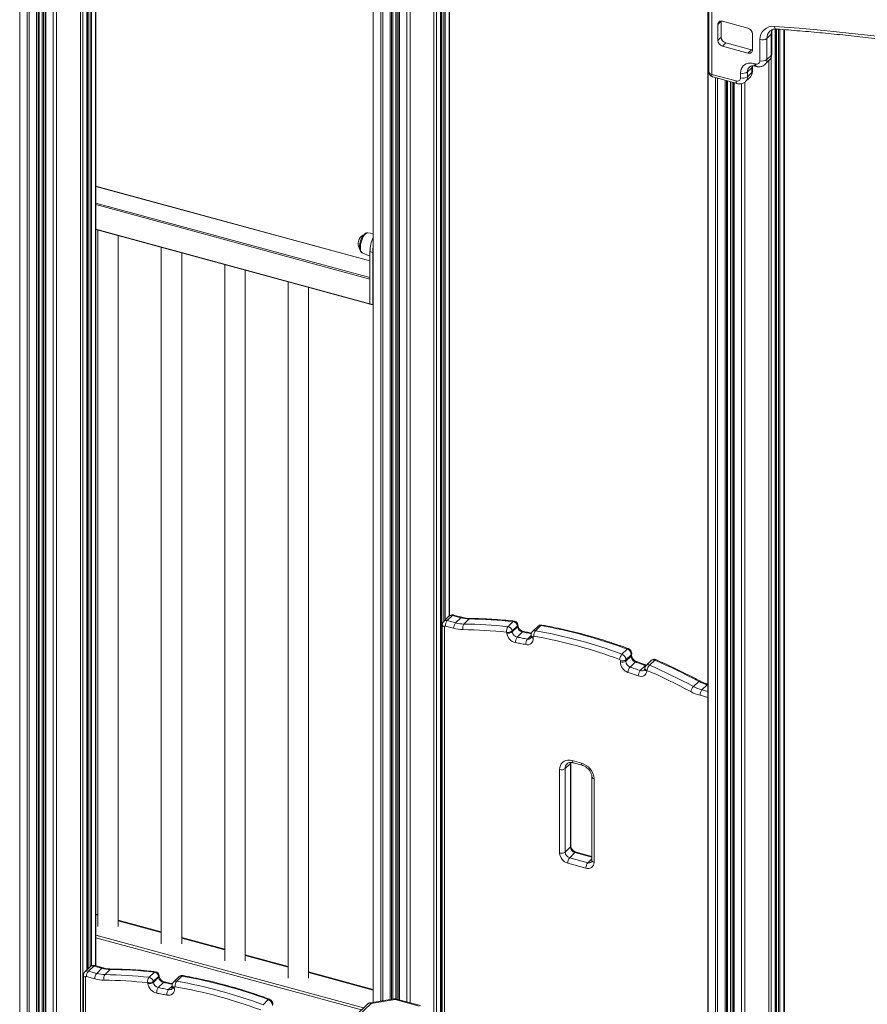
# Model space of a CAD drawing. Units: millimetres. Extents: x -9613 to 22639, y -7020 to 2916.
# Drawn here: x 9828 to 10655, y -4612 to -3652 of the extents above; entities that cross this region are included whole.
import ezdxf

# ---------------------------------------------------------------- set-up
doc = ezdxf.new("R2010")
doc.units = ezdxf.units.MM

msp = doc.modelspace()

# ---------------------------------------------------------------- linework, layer by layer
at = {"color": 8, "linetype": 'Continuous', "lineweight": 15}
for p, q in [((10205.33, -3144.36), (10205.33, -4609.61)), ((10208.37, -3142.16), (10208.37, -4610.44)), ((10189.1, -3156.36), (10189.1, -4607.33)), ((10190.45, -3155.34), (10190.45, -4607.11)), ((10191.45, -3154.6), (10191.45, -4606.95)), ((10194.42, -3152.39), (10194.42, -4606.69)), ((10195.94, -3151.26), (10195.94, -4607.06)), ((10197.95, -3149.76), (10197.95, -4607.61)), ((10179.77, -3163.54), (10179.77, -4608.81)), ((10181.72, -3162.04), (10181.72, -4608.5)), ((10172.55, -3169.23), (10172.55, -4609.96)), ((10246.54, -3203.18), (10246.54, -4233.43)), ((10231.73, -3207.03), (10231.73, -4848.74)), ((10234.09, -3207.67), (10234.09, -4847.73)), ((10237.98, -3208.47), (10237.98, -4843.93)), ((10239.41, -3208.33), (10239.41, -4842.53)), ((10241.3, -3207.69), (10241.3, -4238.53)), ((10242.65, -3206.85), (10242.65, -4237.21)), ((9827.54, -3537.88), (9827.54, -5383.68)), ((9834.76, -3539.84), (9834.76, -5395.71)), ((9836.72, -3540.37), (9836.72, -5396.93)), ((9901.53, -3539.92), (9901.53, -4574.39)), ((9844.09, -3542.38), (9844.09, -5398.93)), ((9845.45, -3542.74), (9845.45, -5398.72)), ((9846.44, -3543.01), (9846.44, -5397.75)), ((9849.41, -3543.82), (9849.41, -5393.65)), ((9850.93, -3544.23), (9850.93, -5393.73)), ((9852.94, -3544.78), (9852.94, -5401.34)), ((9860.32, -3546.66), (9860.32, -5403.34)), ((9863.37, -3546.76), (9863.37, -5403.49)), ((9886.72, -3544.33), (9886.72, -5399.77)), ((9889.08, -3544.97), (9889.08, -5186.06)), ((9892.97, -3545.63), (9892.97, -4578.51)), ((9894.4, -3545.4), (9894.4, -4577.11)), ((9896.29, -3544.63), (9896.29, -4575.31)), ((9897.64, -3543.67), (9897.64, -4574.41)), ((10499.13, -3543.11), (10499.13, -4921.41)), ((10564.56, -3661.14), (10564.56, -5146.98)), ((10565.99, -3661.16), (10565.99, -5142.13)), ((10567.88, -3661.3), (10567.88, -5142.64)), ((10569.23, -3661.4), (10569.23, -5142.42)), ((10573.12, -3661.68), (10573.12, -5138.62)), ((10558.31, -3692.04), (10558.31, -5151.79)), ((10560.67, -3688.77), (10560.67, -5150.78)), ((10506.35, -3708.53), (10506.35, -4933.44)), ((10508.31, -3709.06), (10508.31, -4934.65)), ((10515.68, -3711.06), (10515.68, -4936.66)), ((10517.04, -3711.43), (10517.04, -4937.03)), ((10518.03, -3711.7), (10518.03, -4937.3)), ((10521, -3712.51), (10521, -4938.1)), ((10522.52, -3712.92), (10522.52, -4938.52)), ((10524.53, -3713.47), (10524.53, -4939.06)), ((10531.91, -3714.4), (10531.91, -4942.66)), ((10534.96, -3713.01), (10534.96, -5155.51)), ((10169.29, -3887.1), (9902, -3814.46)), ((9902, -3830.76), (10169.29, -3903.41)), ((10169.29, -3904.85), (9902, -3832.2)), ((9902, -3856.2), (10169.29, -3928.85)), ((10326.45, -4252.41), (10322.89, -4255.88)), ((10438.63, -4281.71), (10438.19, -4281.58)), ((10498.95, -4300.56), (10498.29, -4300.38)), ((10493.16, -4305.39), (10498.95, -4306.97)), ((10498.95, -4312.72), (10491.29, -4310.64)), ((10364.85, -4377.11), (10364.92, -4376.03)), ((10385.78, -4468.52), (10369.27, -4464.03)), ((10385.78, -4469.98), (10381.82, -4473.85)), ((9903.73, -4525.16), (9902, -4524.69)), ((9965.64, -4541.99), (9923.73, -4530.6)), ((10027.55, -4558.81), (9985.64, -4547.42)), ((10089.46, -4575.64), (10047.55, -4564.25)), ((10172.37, -4598.17), (10109.46, -4581.07)), ((9972.75, -4597.63), (9976.31, -4594.16))]:
    msp.add_line(p, q, dxfattribs=at)
at = {"color": 7, "linetype": 'Continuous', "lineweight": 15}
for p, q in [((10191.56, -4606.93), (10191.56, -3154.52)), ((10197.41, -3150.16), (10197.41, -4607.46)), ((10172.37, -3169.37), (10172.37, -4609.99)), ((10247, -4233.1), (10247, -3202.73)), ((10238.1, -4843.82), (10238.1, -3208.46)), ((10238.88, -3208.44), (10238.88, -4843.05)), ((9902, -4574.52), (9902, -3539.47)), ((9846.55, -5397.51), (9846.55, -3543.04)), ((9852.4, -3544.63), (9852.4, -5400.88)), ((9893.09, -4578.4), (9893.09, -3545.62)), ((9893.87, -3545.55), (9893.87, -4577.63)), ((10498.95, -3542.82), (10498.95, -4921.1)), ((10500.06, -3587.61), (10500.06, -3702.99)), ((10502.72, -3589.89), (10502.72, -3705.27)), ((10511.95, -3653.43), (10508.68, -3656.62)), ((10508.68, -3656.62), (10508.68, -3672.16)), ((10511.95, -3653.43), (10511.95, -3668.97)), ((10538.1, -3660.33), (10513.1, -3653.54)), ((10542.52, -3681.36), (10542.52, -3665.82)), ((10560.72, -3666.22), (10556.52, -3670.32)), ((10560.72, -3686.76), (10560.72, -3666.22)), ((10561.3, -3685.55), (10561.3, -3665.02)), ((10564.68, -5146.74), (10564.68, -3661.14)), ((10565.46, -3661.15), (10565.46, -5141.67)), ((10573.59, -5137.66), (10573.59, -3661.72)), ((10511.95, -3668.97), (10508.68, -3672.16)), ((10516.37, -3674.46), (10513.1, -3677.65)), ((10516.37, -3674.46), (10541.37, -3681.25)), ((10549.76, -3691.93), (10549.76, -3671.4)), ((10556.52, -3670.32), (10556.52, -3690.86)), ((10513.1, -3677.65), (10538.1, -3684.44)), ((10541.37, -3681.25), (10538.1, -3684.44)), ((10544.16, -3694.69), (10545.34, -3695.01)), ((10554.66, -3695.61), (10558.86, -3691.51)), ((10560.72, -3686.76), (10556.52, -3690.86)), ((10502.72, -3705.27), (10526.47, -3711.73)), ((10530.89, -3708.64), (10530.89, -3703.94)), ((10541.85, -3698.77), (10537.65, -3702.87)), ((10537.65, -3702.87), (10537.65, -3707.57)), ((10541.85, -3703.47), (10537.65, -3707.57)), ((10541.85, -3703.47), (10541.85, -3698.77)), ((10542.42, -3702.26), (10542.42, -3697.57)), ((10545.18, -3697.24), (10546.36, -3697.56)), ((10503.74, -3707.82), (10527.49, -3714.27)), ((10518.15, -4937.33), (10518.15, -3711.73)), ((10524, -3713.32), (10524, -4938.92)), ((10535.79, -3712.32), (10539.99, -3708.22)), ((10169.29, -3886.92), (9902, -3814.28)), ((9902, -3856.66), (10169.49, -3929.36)), ((9903.73, -3857.13), (9903.73, -4536.03)), ((9923.73, -4536.03), (9923.73, -3862.56)), ((10172.37, -3860.41), (10167.08, -3859.81)), ((9965.64, -3873.95), (9965.64, -4552.86)), ((10171.94, -3878.78), (10169.29, -3878.06)), ((10169.29, -3878.06), (10169.29, -3928.85)), ((9985.64, -4552.86), (9985.64, -3879.39)), ((10161.77, -3879.33), (10169.29, -3882.67)), ((10171.94, -3878.78), (10171.94, -3929.57)), ((10027.55, -3890.78), (10027.55, -4569.68)), ((10047.55, -4569.68), (10047.55, -3896.22)), ((10169.29, -3928.85), (10169.29, -3904.85)), ((10089.46, -3907.61), (10089.46, -4586.51)), ((10109.46, -4586.51), (10109.46, -3913.04)), ((10171.94, -3929.57), (10169.29, -3928.85)), ((10169.49, -3929.36), (10172.15, -3930.08)), ((10249.87, -4232.86), (10244.74, -4237.88)), ((10257.93, -4235.06), (10249.87, -4232.86)), ((10258.98, -4234.62), (10250.92, -4232.43)), ((10239.85, -4241.92), (10239.85, -4838.33)), ((10246.38, -4233.57), (10241.24, -4238.58)), ((10244.74, -4237.88), (10252.8, -4240.07)), ((10257.93, -4235.06), (10252.8, -4240.07)), ((10266.1, -4236.21), (10260.97, -4241.22)), ((10309.07, -4238.79), (10303.94, -4243.8)), ((10313.17, -4242.94), (10308.03, -4247.95)), ((10313.26, -4243.79), (10313.17, -4242.94)), ((10313.72, -4242.77), (10313.63, -4241.92)), ((10336, -4242.66), (10330.86, -4247.67)), ((10241.99, -4243.74), (10241.99, -4840.15)), ((10250.93, -4245.32), (10242.87, -4243.13)), ((10302.74, -4250.02), (10302.65, -4249.16)), ((10308.03, -4247.95), (10308.12, -4248.8)), ((10313.26, -4243.79), (10308.12, -4248.8)), ((10318.03, -4248.92), (10312.9, -4253.93)), ((10326.43, -4252.17), (10326.52, -4253.41)), ((10332.94, -4243.47), (10327.81, -4248.48)), ((10328.55, -4253.7), (10328.65, -4254.94)), ((10420.23, -4265.55), (10415.09, -4270.56)), ((10424.2, -4271.21), (10419.06, -4276.22)), ((10424.11, -4272.4), (10424.2, -4271.21)), ((10424.57, -4271.49), (10424.66, -4270.31)), ((10413.58, -4278.02), (10413.67, -4276.83)), ((10424.11, -4272.4), (10418.97, -4277.41)), ((10419.06, -4276.22), (10418.97, -4277.41)), ((10428.2, -4278.1), (10423.07, -4283.11)), ((10443.78, -4276.68), (10438.65, -4281.69)), ((10447.15, -4276.32), (10442.02, -4281.33)), ((10438.19, -4281.58), (10433.05, -4286.59)), ((10437.46, -4284.12), (10437.38, -4284.93)), ((10439.57, -4286.38), (10439.49, -4287.18)), ((10490.12, -4297.1), (10484.99, -4302.11)), ((10498.29, -4300.38), (10493.16, -4305.39)), ((10364.85, -4377.11), (10359.71, -4382.12)), ((10364.85, -4458.54), (10364.85, -4377.11)), ((10365.31, -4457.58), (10365.31, -4376.15)), ((10366.69, -4374.34), (10375.53, -4376.75)), ((10367.51, -4376.38), (10376.35, -4378.79)), ((10354.31, -4464.41), (10354.31, -4382.98)), ((10359.71, -4382.12), (10359.71, -4463.55)), ((10385.78, -4390.29), (10385.78, -4471.72)), ((10387.92, -4392.11), (10387.92, -4473.54)), ((10364.85, -4458.54), (10359.71, -4463.55)), ((10385.78, -4467.8), (10370.32, -4463.6)), ((10369.27, -4464.03), (10364.13, -4469.04)), ((10364.13, -4469.04), (10381.82, -4473.85)), ((10379.96, -4479.1), (10362.27, -4474.29)), ((9903.73, -4524.44), (9902, -4523.97)), ((9965.64, -4541.27), (9923.73, -4529.88)), ((9902, -4544.49), (10163.14, -4615.46)), ((9902, -4547.06), (10161.08, -4617.47)), ((10027.55, -4558.09), (9985.64, -4546.7)), ((10089.46, -4574.92), (10047.55, -4563.53)), ((9896.24, -4575.32), (9891.1, -4580.33)), ((9894.59, -4579.63), (9899.73, -4574.62)), ((9907.79, -4576.81), (9899.73, -4574.62)), ((9908.84, -4576.38), (9900.78, -4574.18)), ((9902.66, -4581.82), (9907.79, -4576.81)), ((9910.82, -4582.97), (9915.96, -4577.96)), ((9889.71, -4583.67), (9889.71, -5180.08)), ((9891.84, -4585.49), (9891.84, -5181.9)), ((9900.79, -4587.07), (9892.73, -4584.88)), ((9894.59, -4579.63), (9902.66, -4581.82)), ((9953.8, -4585.55), (9958.93, -4580.54)), ((9957.89, -4589.7), (9963.02, -4584.69)), ((9957.98, -4590.55), (9963.11, -4585.54)), ((9963.11, -4585.54), (9963.02, -4584.69)), ((9963.57, -4584.52), (9963.48, -4583.67)), ((9982.8, -4585.22), (9977.67, -4590.23)), ((9980.72, -4589.42), (9985.85, -4584.41)), ((10172.37, -4597.45), (10109.46, -4580.36)), ((9952.59, -4591.77), (9952.5, -4590.91)), ((9957.89, -4589.7), (9957.98, -4590.55)), ((9962.76, -4595.68), (9967.89, -4590.67)), ((9976.29, -4593.92), (9976.38, -4595.16)), ((9978.41, -4595.45), (9978.5, -4596.69)), ((10064.95, -4612.31), (10070.08, -4607.3)), ((10192.97, -4606.71), (10169.61, -4610.43)), ((10193.75, -4607.36), (10170.4, -4611.08)), ((10217.35, -4613.78), (10193.75, -4607.36)), ((10218.67, -4613.24), (10195.06, -4606.82)), ((10166.9, -4611.79), (10154.45, -4623.94)), ((10170.4, -4611.08), (10157.94, -4623.24))]:
    msp.add_line(p, q, dxfattribs=at)
at = {"color": 7, "linetype": 'Continuous', "lineweight": 15, "flags": 128}
for points in [[(10563.85, -3658.44), (10588.03, -3660.3), (10612.27, -3662.49), (10636.57, -3665), (10660.93, -3667.85), (10685.33, -3671.03), (10709.78, -3674.53), (10734.27, -3678.36), (10758.8, -3682.52), (10783.36, -3687.01), (10807.94, -3691.82), (10832.56, -3696.95), (10857.19, -3702.41), (10881.83, -3708.19)], [(10541.37, -3681.25), (10542.23, -3681.4), (10542.52, -3681.42)], [(10530.89, -3703.94), (10531.05, -3701.98), (10531.54, -3700.15), (10532.34, -3698.5), (10533.42, -3697.08), (10534.78, -3695.91), (10536.36, -3695.03), (10538.13, -3694.46), (10540.06, -3694.21), (10542.08, -3694.29), (10544.16, -3694.69)], [(10169.29, -3928.85), (10169.3, -3929), (10169.32, -3929.14), (10169.37, -3929.25), (10169.43, -3929.32), (10169.49, -3929.36)], [(10169.29, -3928.85), (10169.3, -3929), (10169.32, -3929.14), (10169.37, -3929.25), (10169.43, -3929.32), (10169.49, -3929.36)], [(10171.94, -3929.57), (10171.95, -3929.73), (10171.98, -3929.86), (10172.02, -3929.97), (10172.08, -3930.04), (10172.15, -3930.08), (10172.23, -3930.08), (10172.32, -3930.04), (10172.37, -3930)], [(10321.28, -4261.19), (10320.03, -4260.94), (10318.79, -4260.69), (10317.55, -4260.45), (10316.31, -4260.2), (10315.06, -4259.96), (10313.82, -4259.72), (10312.58, -4259.49), (10311.34, -4259.25)], [(10312.9, -4253.93), (10314.15, -4254.17), (10315.4, -4254.4), (10316.65, -4254.65), (10317.89, -4254.89), (10319.14, -4255.13), (10320.39, -4255.38), (10321.64, -4255.63), (10322.89, -4255.88)], [(10438.19, -4281.58), (10436.94, -4281.13), (10435.69, -4280.69), (10434.44, -4280.25), (10433.2, -4279.82), (10431.95, -4279.38), (10430.7, -4278.95), (10429.45, -4278.52), (10428.2, -4278.1)], [(10442.02, -4281.33), (10447.44, -4283.7), (10452.85, -4286.14), (10458.24, -4288.64), (10463.63, -4291.21), (10468.99, -4293.84), (10474.34, -4296.53), (10479.68, -4299.29), (10484.99, -4302.11)], [(10490.12, -4297.1), (10484.81, -4294.28), (10479.48, -4291.52), (10474.13, -4288.83), (10468.76, -4286.2), (10463.38, -4283.63), (10457.98, -4281.13), (10452.57, -4278.69), (10447.15, -4276.32)], [(10430.88, -4291.74), (10429.64, -4291.3), (10428.4, -4290.86), (10427.16, -4290.43), (10425.92, -4289.99), (10424.67, -4289.56), (10423.43, -4289.13), (10422.19, -4288.7), (10420.95, -4288.28)], [(10423.07, -4283.11), (10424.31, -4283.53), (10425.56, -4283.96), (10426.81, -4284.4), (10428.06, -4284.83), (10429.31, -4285.27), (10430.56, -4285.7), (10431.81, -4286.14), (10433.05, -4286.59)], [(10439.49, -4287.18), (10439.18, -4288.57), (10438.59, -4289.79), (10437.73, -4290.8), (10436.64, -4291.56), (10435.36, -4292.05), (10433.94, -4292.25), (10432.43, -4292.14), (10430.88, -4291.74)], [(10482.19, -4306.98), (10476.92, -4304.19), (10471.63, -4301.46), (10466.32, -4298.79), (10461, -4296.18), (10455.67, -4293.63), (10450.32, -4291.15), (10444.95, -4288.73), (10439.57, -4286.38)], [(10354.31, -4382.98), (10354.5, -4380.95), (10355.05, -4379.08), (10355.97, -4377.43), (10357.2, -4376.05), (10358.73, -4374.99), (10360.5, -4374.27), (10362.45, -4373.92), (10364.54, -4373.94), (10366.69, -4374.34)], [(9962.76, -4595.68), (9964.01, -4595.92), (9965.25, -4596.16), (9966.5, -4596.4), (9967.75, -4596.64), (9969, -4596.88), (9970.25, -4597.13), (9971.5, -4597.38), (9972.75, -4597.63)], [(9971.13, -4602.94), (9969.89, -4602.69), (9968.65, -4602.44), (9967.41, -4602.2), (9966.16, -4601.95), (9964.92, -4601.71), (9963.68, -4601.47), (9962.44, -4601.24), (9961.2, -4601)]]:
    msp.add_lwpolyline(points, dxfattribs=at)
at = {"color": 8, "linetype": 'Continuous', "lineweight": 15, "flags": 128}
for points in [[(10563.85, -3658.44), (10564.07, -3659.26), (10564.37, -3659.97), (10564.74, -3660.52), (10565.17, -3660.91), (10565.64, -3661.12), (10565.83, -3661.15)], [(10544.16, -3694.69), (10544.2, -3695.49), (10544.33, -3696.16), (10544.55, -3696.69), (10544.84, -3697.06), (10545.18, -3697.24)], [(10545.34, -3695.01), (10545.39, -3695.81), (10545.52, -3696.48), (10545.74, -3697.01), (10546.03, -3697.38), (10546.36, -3697.56)], [(10502.72, -3705.27), (10501.9, -3704.99), (10501.21, -3704.64), (10500.66, -3704.22), (10500.28, -3703.76), (10500.08, -3703.26), (10500.06, -3702.99)], [(10502.72, -3705.27), (10502.77, -3706.06), (10502.9, -3706.74), (10503.12, -3707.27), (10503.41, -3707.64), (10503.74, -3707.82)], [(10541.85, -3698.77), (10542.02, -3697.14), (10542.07, -3696.91)], [(10526.47, -3711.73), (10526.51, -3712.52), (10526.64, -3713.19), (10526.86, -3713.72), (10527.15, -3714.09), (10527.49, -3714.27)], [(10167.08, -3859.81), (10166.63, -3859.82), (10165.78, -3860.11), (10164.89, -3860.74), (10163.99, -3861.69), (10163.12, -3862.94), (10162.3, -3864.42), (10161.57, -3866.09), (10160.95, -3867.89), (10160.46, -3869.76), (10160.13, -3871.62), (10159.95, -3873.4), (10159.95, -3875.06), (10160.13, -3876.51), (10160.46, -3877.72), (10160.95, -3878.63), (10161.57, -3879.22), (10161.77, -3879.33)], [(10241.99, -4243.74), (10241.33, -4243.52), (10240.77, -4243.24), (10240.34, -4242.9), (10240.03, -4242.53), (10239.87, -4242.13), (10239.85, -4241.92)], [(10326.59, -4250.58), (10325.53, -4250.37), (10324.28, -4250.12), (10323.03, -4249.88), (10321.78, -4249.63), (10320.53, -4249.39), (10319.28, -4249.16), (10318.03, -4248.92)], [(10326.43, -4252.17), (10326.45, -4252.3), (10326.61, -4252.66), (10326.91, -4253), (10327.35, -4253.29), (10327.9, -4253.53), (10328.55, -4253.7)], [(10326.52, -4253.41), (10326.54, -4253.54), (10326.7, -4253.9), (10327, -4254.24), (10327.44, -4254.53), (10327.99, -4254.77), (10328.65, -4254.94)], [(10421.26, -4265.12), (10421.2, -4265.1), (10420.91, -4265.11), (10420.58, -4265.26), (10420.23, -4265.55)], [(10447.15, -4276.32), (10447.5, -4276.02), (10447.82, -4275.87), (10448.09, -4275.85), (10448.16, -4275.87)], [(10490.12, -4297.1), (10490.47, -4296.8), (10490.77, -4296.63), (10491, -4296.6), (10491.08, -4296.63)], [(10498.29, -4300.38), (10498.65, -4300.09), (10498.95, -4299.96)], [(10366.69, -4374.34), (10366.72, -4374.98), (10366.83, -4375.52), (10367, -4375.94), (10367.24, -4376.24), (10367.51, -4376.38)], [(10375.53, -4376.75), (10375.57, -4377.38), (10375.68, -4377.92), (10375.85, -4378.35), (10376.08, -4378.64), (10376.35, -4378.78)], [(10387.92, -4392.11), (10387.26, -4391.89), (10386.7, -4391.61), (10386.26, -4391.27), (10385.96, -4390.9), (10385.8, -4390.5), (10385.78, -4390.3)], [(10387.92, -4473.54), (10387.26, -4473.32), (10386.7, -4473.04), (10386.26, -4472.7), (10385.96, -4472.33), (10385.8, -4471.94), (10385.78, -4471.72)], [(9889.71, -4583.67), (9889.73, -4583.88), (9889.89, -4584.28), (9890.19, -4584.65), (9890.63, -4584.99), (9891.19, -4585.27), (9891.84, -4585.49)], [(9976.45, -4592.33), (9975.38, -4592.12), (9974.13, -4591.87), (9972.88, -4591.63), (9971.64, -4591.39), (9970.39, -4591.14), (9969.14, -4590.91), (9967.89, -4590.67)], [(9978.41, -4595.45), (9977.76, -4595.28), (9977.2, -4595.04), (9976.77, -4594.75), (9976.46, -4594.41), (9976.31, -4594.05), (9976.29, -4593.92)], [(9976.38, -4595.16), (9976.4, -4595.29), (9976.55, -4595.65), (9976.86, -4595.99), (9977.29, -4596.28), (9977.85, -4596.52), (9978.5, -4596.69)], [(10070.08, -4607.3), (10070.44, -4607.01), (10070.77, -4606.86), (10071.06, -4606.85), (10071.11, -4606.87)]]:
    msp.add_lwpolyline(points, dxfattribs=at)
at = {"color": 7, "linetype": 'Continuous', "lineweight": 15}
for centre, radius, start, end in [((10511.93, -3656.57), 3.25, 68.8623, 180.92226), ((10536.46, -3666.18), 6.07, 3.39156, 74.33381), ((10562.36, -3670.96), 12.6, 83.21548, 182.00052), ((10514.74, -3671.8), 6.07, 183.39156, 254.33381), ((10518.01, -3668.61), 6.07, 183.39156, 254.33381), ((10552.06, -3664.04), 7.71, 252.69603, 305.39891), ((10539.27, -3681.41), 3.25, 248.8623, 0.92226), ((10546.51, -3691.98), 3.25, 248.8623, 0.92226), ((10552.06, -3684.57), 7.71, 252.69603, 305.39891), ((10505.06, -3702.99), 5, 180, 254.79549), ((10533.18, -3696.59), 7.71, 252.69603, 305.39891), ((10527.64, -3708.69), 3.25, 248.8623, 0.92226), ((10533.18, -3701.28), 7.71, 252.69603, 305.39891), ((10166.81, -3870.22), 9.15, 116.23695, 213.37617), ((10204.44, -3878.69), 35.15, 155.81099, 178.97214), ((10202.7, -3879.02), 30.75, 170.42439, 179.56045), ((10251.05, -4243.08), 8.18, 140.51294, 180.34344), ((10259.11, -4245.27), 8.18, 140.51294, 180.34344), ((10261.33, -4209.21), 32.01, 254.53787, 269.3392), ((10266.47, -4204.2), 32.01, 254.53787, 269.3392), ((10265.83, -4244.84), 6.07, 143.39329, 196.92944), ((10257.89, -4651.9), 410.69, 83.56268, 89.57155), ((10263.03, -4646.89), 410.69, 83.56268, 89.57155), ((10308.34, -4243.61), 4.87, 7.94054, 81.35367), ((10309.65, -4242.33), 4, 74.79549, 83.60566), ((10309.65, -4242.33), 4, 5.88783, 74.79549), ((10250.85, -4722.37), 487.21, 69.65637, 79.93461), ((10242.64, -4243.73), 0.65, 68.8623, 180.92226), ((10260.44, -4210.93), 35.67, 254.53787, 269.3392), ((10256.99, -4653.87), 407.27, 83.56268, 89.57155), ((10309.26, -4247.92), 6.73, 142.27217, 190.63868), ((10303.96, -4242.44), 6.85, 258.94323, 306.50882), ((10304.05, -4243.3), 6.85, 258.94323, 306.50882), ((10313.66, -4248.46), 11.04, 188.10077, 257.83827), ((10303.21, -4248.62), 4.87, 7.94054, 81.35367), ((10314.19, -4247.94), 6.13, 188.10077, 257.83827), ((10319.33, -4242.93), 6.13, 188.10077, 257.83827), ((10336.53, -4252.16), 7.23, 141.57872, 186.66402), ((10245.71, -4727.38), 487.21, 69.65637, 79.93461), ((10318.64, -4258.51), 7.34, 141.43541, 185.83078), ((10328.71, -4260.55), 7.47, 141.28073, 184.92621), ((10322.89, -4255.62), 5.8, 253.8752, 6.75318), ((10329.19, -4253.62), 0.642, 75.78738, 186.92395), ((10244.91, -4728.71), 483.15, 69.65637, 79.93461), ((10422.29, -4276.72), 9.47, 139.47363, 173.83799), ((10413.07, -4276.2), 5.99, 359.8435, 70.3207), ((10418.21, -4271.19), 5.99, 359.8435, 70.3207), ((10412.47, -4276.83), 1.2, 359.8435, 70.3207), ((10415.7, -4272.67), 5.76, 248.37022, 304.62249), ((10424.36, -4278.05), 10.79, 179.86543, 251.51906), ((10415.79, -4271.48), 5.76, 248.37022, 304.62249), ((10424.97, -4277.42), 5.99, 179.86543, 251.51906), ((10430.1, -4272.41), 5.99, 179.86543, 251.51906), ((10449.98, -4288.3), 10.58, 138.82351, 169.55203), ((10446.57, -4279.54), 4, 74.79549, 134.30503), ((10446.57, -4279.54), 4, 66.66032, 74.79549), ((10429.99, -4288.96), 9.07, 139.75905, 175.66407), ((10440.12, -4292.6), 9.27, 139.61042, 174.71716), ((10441.44, -4284.55), 4, 134.30503, 173.76521), ((10508.61, -4262.91), 38.86, 241.60212, 254.60531), ((10494.75, -4310.95), 13.17, 137.807, 162.45591), ((10502.79, -4268.89), 43.3, 241.60212, 254.60531), ((10503.47, -4267.92), 38.86, 241.60212, 254.60531), ((10499.47, -4310.59), 8.18, 140.51294, 180.34344), ((10371, -4393.07), 16.94, 3.2397, 74.48567), ((10356.14, -4377.09), 6.16, 252.69603, 305.39891), ((10356.14, -4458.53), 6.16, 252.69603, 305.39891), ((10365.77, -4463.19), 6.07, 183.39156, 254.33381), ((10370.91, -4458.18), 6.07, 183.39156, 254.33381), ((10365.22, -4463.76), 10.93, 183.39156, 254.33381), ((10370.45, -4474.24), 8.18, 140.51294, 180.34344), ((10382.07, -4473.64), 5.85, 248.8623, 0.92226), ((10388.14, -4479.05), 8.18, 140.51294, 180.34344), ((9916.32, -4545.95), 32.01, 254.53787, 269.3392), ((9912.88, -4988.64), 410.69, 83.56268, 89.57155), ((9892.49, -4585.48), 0.65, 68.8623, 180.92226), ((9900.91, -4584.83), 8.18, 140.51294, 180.34344), ((9908.97, -4587.02), 8.18, 140.51294, 180.34344), ((9910.3, -4552.69), 35.67, 254.53787, 269.3392), ((9911.19, -4550.96), 32.01, 254.53787, 269.3392), ((9915.69, -4586.59), 6.07, 143.39329, 196.92944), ((9906.84, -4995.62), 407.27, 83.56268, 89.57155), ((9907.75, -4993.65), 410.69, 83.56268, 89.57155), ((9959.12, -4589.67), 6.73, 142.27217, 190.63868), ((9953.06, -4590.37), 4.87, 7.94054, 81.35367), ((9958.2, -4585.36), 4.87, 7.94054, 81.35367), ((9959.5, -4584.08), 4, 5.88783, 83.60566), ((9969.18, -4584.68), 6.13, 188.10077, 257.83827), ((9900.7, -5064.12), 487.21, 69.65637, 79.93461), ((9953.82, -4584.19), 6.85, 258.94323, 306.50882), ((9953.91, -4585.05), 6.85, 258.94323, 306.50882), ((9963.52, -4590.21), 11.04, 188.10077, 257.83827), ((9964.05, -4589.69), 6.13, 188.10077, 257.83827), ((9968.5, -4600.26), 7.34, 141.43541, 185.83078), ((9978.57, -4602.3), 7.47, 141.28073, 184.92621), ((9972.74, -4597.37), 5.8, 253.8752, 6.75318), ((9979.05, -4595.37), 0.642, 75.78738, 186.92395), ((9986.38, -4593.91), 7.23, 141.57872, 186.66402), ((9894.76, -5070.46), 483.15, 69.65637, 79.93461), ((9895.57, -5069.13), 487.21, 69.65637, 79.93461), ((10068.07, -4612.94), 5.99, 359.8435, 70.3207), ((10193.75, -4611.65), 5, 74.79549, 99.04747), ((10170.4, -4615.37), 5, 99.04747, 134.30503)]:
    msp.add_arc(centre, radius, start, end, dxfattribs=at)
at = {"color": 8, "linetype": 'Continuous', "lineweight": 15}
for centre, radius, start, end in [((10566.26, -3670.03), 9.75, 134.74441, 181.72505), ((10571.2, -3666.07), 10.49, 154.63769, 180.84102), ((10559.64, -3664.96), 1.66, 310.67559, 357.40872), ((10559.64, -3685.5), 1.66, 310.64064, 357.99746), ((10550.07, -3691.07), 6.45, 314.83564, 1.92613), ((10554.27, -3686.97), 6.46, 315.35447, 1.91129), ((10544.09, -3702.65), 6.45, 135.05832, 181.91978), ((10535.39, -3703.68), 6.46, 315.35447, 1.91129), ((10540.76, -3697.51), 1.66, 310.64386, 357.94277), ((10540.76, -3702.21), 1.66, 310.64064, 357.99746), ((10531.2, -3707.78), 6.45, 314.83564, 1.92613), ((10248.73, -4236.2), 3.53, 71.12277, 131.78725), ((10250.75, -4233.5), 1.08, 80.73183, 143.96753), ((10243.61, -4241.27), 3.58, 71.58177, 131.37269), ((10258.81, -4235.69), 1.08, 80.88809, 143.94439), ((10267.09, -4237.11), 1.34, 91.44112, 137.75515), ((10310.03, -4239.62), 1.26, 87.09523, 139.14095), ((10312.37, -4241.96), 1.25, 309.24183, 2.06175), ((10312.47, -4242.82), 1.25, 309.18875, 2.71615), ((10335.23, -4245.95), 3.38, 76.91455, 132.64693), ((10336.93, -4243.44), 1.22, 85.0761, 140.0869), ((10318.97, -4249.69), 1.21, 84.71893, 140.29061), ((10330.11, -4251.01), 3.42, 77.29881, 132.11084), ((10323.76, -4252.58), 3.41, 255.23698, 312.44056), ((10423.19, -4271.36), 1.38, 311.46916, 355.26908), ((10423.28, -4270.17), 1.38, 311.50589, 354.4585), ((10429.05, -4278.68), 1.03, 79.68619, 145.69469), ((10439.04, -4282.16), 1.03, 80.50124, 145.86527), ((10440.6, -4283.98), 3, 61.84024, 130.49873), ((10445.73, -4278.97), 3, 61.84024, 130.49873), ((10434.53, -4283.26), 3.64, 246.09643, 311.33201), ((10439.97, -4284.62), 2.61, 186.77267, 259.3735), ((10440.06, -4283.81), 2.61, 186.77267, 259.3735), ((10366.16, -4381.9), 6.45, 134.83735, 181.92608), ((10363.98, -4376.1), 1.33, 310.68757, 357.20887), ((10363.98, -4457.53), 1.33, 310.64064, 357.99746), ((10370.14, -4464.66), 1.08, 80.73183, 143.96753), ((10382.96, -4470.5), 3.53, 251.13354, 311.56808), ((9898.59, -4577.95), 3.53, 71.12277, 131.78725), ((9900.6, -4575.25), 1.08, 80.73183, 143.96753), ((9908.67, -4577.44), 1.08, 80.88809, 143.94439), ((9916.95, -4578.86), 1.34, 91.44112, 137.75515), ((9893.46, -4583.02), 3.58, 71.58177, 131.37269), ((9959.89, -4581.37), 1.26, 87.09523, 139.14095), ((9962.23, -4583.72), 1.25, 309.24183, 2.06175), ((9962.32, -4584.57), 1.25, 309.18875, 2.71615), ((9985.09, -4587.7), 3.38, 76.91455, 132.64693), ((9986.79, -4585.19), 1.22, 85.09787, 140.08484), ((9968.82, -4591.45), 1.21, 84.71893, 140.29061), ((9973.62, -4594.33), 3.41, 255.23698, 312.44056), ((9979.97, -4592.76), 3.42, 77.29881, 132.11084), ((10192.83, -4607.67), 0.972, 18.64821, 82.02202), ((10194.85, -4608.16), 1.35, 80.73183, 143.96753), ((10169.27, -4614.48), 3.58, 71.58383, 131.32619), ((10169.47, -4611.39), 0.972, 18.64821, 82.02202)]:
    msp.add_arc(centre, radius, start, end, dxfattribs=at)
at = {"color": 7, "linetype": 'Continuous', "lineweight": 15}
for points, knots in [([(10559.39, -3663.14), (10559.69, -3662.87), (10560.31, -3662.32), (10561.47, -3661.74), (10562.83, -3661.31), (10564.29, -3661.1), (10565.36, -3661.13), (10565.83, -3661.15)], [0, 0, 0, 0, 0.2017498, 0.4133542, 0.6142463, 0.8278301, 1, 1, 1, 1]), ([(10561.3, -3665.02), (10561.3, -3664.76), (10561.32, -3663.96), (10561.49, -3662.79), (10561.76, -3662), (10561.89, -3661.64)], [0, 0, 0, 0, 0.206911, 0.639356, 1, 1, 1, 1]), ([(10565.83, -3661.15), (10569.73, -3661.43), (10581.03, -3662.25), (10599.78, -3663.81), (10622.1, -3665.93), (10644.47, -3668.34), (10666.88, -3671.02), (10689.34, -3673.98), (10711.83, -3677.22), (10734.36, -3680.74), (10756.92, -3684.54), (10779.51, -3688.61), (10802.12, -3692.96), (10824.76, -3697.59), (10847.41, -3702.49), (10866.83, -3706.91), (10878.69, -3709.74), (10882.99, -3710.77)], [0, 0, 0, 0, 0.037307, 0.108256, 0.179205, 0.250153, 0.3211, 0.392047, 0.462993, 0.533939, 0.604884, 0.675829, 0.746774, 0.817718, 0.888662, 0.959605, 1, 1, 1, 1]), ([(10558.79, -3691.53), (10558.91, -3691.43), (10559.43, -3690.99), (10560.12, -3689.99), (10560.81, -3688.59), (10561.22, -3687.09), (10561.27, -3686.06), (10561.3, -3685.55)], [0, 0, 0, 0, 0.069274, 0.305851, 0.539309, 0.772301, 1, 1, 1, 1]), ([(10546.36, -3697.56), (10546.76, -3697.65), (10547.73, -3697.88), (10549.25, -3697.94), (10550.86, -3697.73), (10552.35, -3697.22), (10553.63, -3696.53), (10554.31, -3695.9), (10554.58, -3695.63)], [0, 0, 0, 0, 0.13425, 0.334145, 0.510085, 0.683083, 0.870824, 1, 1, 1, 1]), ([(10539.54, -3698.12), (10539.69, -3697.98), (10540.04, -3697.63), (10540.8, -3697.26), (10541.77, -3696.98), (10542.93, -3696.89), (10544.08, -3696.98), (10544.87, -3697.17), (10545.18, -3697.24)], [0, 0, 0, 0, 0.145123, 0.345007, 0.527109, 0.700106, 0.88402, 1, 1, 1, 1]), ([(10539.92, -3708.24), (10540.04, -3708.14), (10540.55, -3707.7), (10541.24, -3706.7), (10541.93, -3705.3), (10542.35, -3703.8), (10542.4, -3702.77), (10542.42, -3702.26)], [0, 0, 0, 0, 0.069274, 0.305851, 0.539309, 0.772301, 1, 1, 1, 1]), ([(10542.42, -3697.57), (10542.42, -3697.37), (10542.42, -3697.15), (10542.45, -3696.97), (10542.45, -3696.96)], [0, 0, 0, 0, 0.919987, 1, 1, 1, 1]), ([(10527.49, -3714.27), (10527.88, -3714.36), (10528.85, -3714.59), (10530.37, -3714.65), (10531.98, -3714.44), (10533.48, -3713.93), (10534.76, -3713.24), (10535.43, -3712.61), (10535.71, -3712.35)], [0, 0, 0, 0, 0.13425, 0.334145, 0.510085, 0.683083, 0.870824, 1, 1, 1, 1]), ([(10166.99, -3859.83), (10166.77, -3859.81), (10166.21, -3859.77), (10165.35, -3860.01), (10164.42, -3860.49), (10163.51, -3861.24), (10162.61, -3862.26), (10161.75, -3863.56), (10160.99, -3865.04), (10160.33, -3866.65), (10159.81, -3868.33), (10159.42, -3870.04), (10159.16, -3871.77), (10159.12, -3872.86), (10159.1, -3873.42)], [0, 0, 0, 0, 0.046522, 0.115147, 0.187769, 0.269168, 0.360211, 0.454302, 0.546458, 0.63694, 0.726534, 0.815915, 0.905592, 1, 1, 1, 1]), ([(10159.1, -3873.42), (10159.11, -3873.69), (10159.12, -3874.51), (10159.29, -3875.77), (10159.66, -3877.06), (10160.23, -3878.08), (10160.91, -3878.86), (10161.49, -3879.17), (10161.77, -3879.32)], [0, 0, 0, 0, 0.105248, 0.311407, 0.525252, 0.701538, 0.85861, 1, 1, 1, 1]), ([(10250.92, -4232.43), (10250.54, -4232.36), (10249.78, -4232.2), (10248.61, -4232.32), (10247.54, -4232.71), (10246.77, -4233.15), (10246.46, -4233.52), (10246.4, -4233.59)], [0, 0, 0, 0, 0.238577, 0.473456, 0.706831, 0.93986, 1, 1, 1, 1]), ([(10241.26, -4238.61), (10241.05, -4238.83), (10240.56, -4239.32), (10240.09, -4240.3), (10239.87, -4241.21), (10239.86, -4241.76), (10239.85, -4241.92)], [0, 0, 0, 0, 0.247714, 0.561722, 0.865844, 1, 1, 1, 1]), ([(10267.06, -4235.77), (10266.6, -4235.76), (10265.22, -4235.73), (10262.87, -4235.48), (10260.62, -4235.05), (10259.32, -4234.71), (10258.98, -4234.62)], [0, 0, 0, 0, 0.176826, 0.527307, 0.877104, 1, 1, 1, 1]), ([(10310.09, -4238.35), (10308.2, -4238.15), (10302.72, -4237.56), (10293.68, -4236.79), (10283.02, -4236.16), (10274.15, -4235.85), (10268.85, -4235.79), (10267.06, -4235.77)], [0, 0, 0, 0, 0.130778, 0.378544, 0.626305, 0.874049, 1, 1, 1, 1]), ([(10319.08, -4248.49), (10318.94, -4248.46), (10318.49, -4248.36), (10317.67, -4248.04), (10316.66, -4247.44), (10315.72, -4246.65), (10314.91, -4245.71), (10314.28, -4244.7), (10313.86, -4243.67), (10313.76, -4243.08), (10313.72, -4242.77)], [0, 0, 0, 0, 0.062685, 0.196157, 0.329994, 0.463966, 0.598064, 0.731694, 0.864352, 1, 1, 1, 1]), ([(10337.04, -4242.23), (10336.65, -4242.19), (10335.89, -4242.11), (10334.75, -4242.34), (10333.73, -4242.78), (10333.2, -4243.27), (10332.96, -4243.49)], [0, 0, 0, 0, 0.260328, 0.518024, 0.774638, 1, 1, 1, 1]), ([(10421.26, -4265.12), (10419.35, -4264.42), (10413.82, -4262.41), (10404.65, -4259.27), (10393.76, -4255.81), (10382.85, -4252.62), (10371.94, -4249.7), (10361.03, -4247.05), (10350.33, -4244.72), (10342.33, -4243.17), (10337.97, -4242.39), (10337.04, -4242.23)], [0, 0, 0, 0, 0.068214, 0.197549, 0.326886, 0.456222, 0.585556, 0.714887, 0.844215, 0.966724, 1, 1, 1, 1]), ([(10326.82, -4249.99), (10325.12, -4249.65), (10322.54, -4249.14), (10319.96, -4248.65), (10319.08, -4248.49)], [0, 0, 0, 0, 0.658651, 1, 1, 1, 1]), ([(10327.84, -4248.49), (10327.77, -4248.55), (10327.39, -4248.85), (10326.92, -4249.62), (10326.5, -4250.69), (10326.4, -4251.57), (10326.43, -4252.05), (10326.43, -4252.17)], [0, 0, 0, 0, 0.067814, 0.359963, 0.640153, 0.914009, 1, 1, 1, 1]), ([(10326.52, -4253.41), (10326.53, -4253.53), (10326.54, -4253.93), (10326.45, -4254.45), (10326.28, -4254.86), (10326.13, -4255.02), (10326.06, -4255.09)], [0, 0, 0, 0, 0.131653, 0.418894, 0.722373, 1, 1, 1, 1]), ([(10424.66, -4270.31), (10424.66, -4269.91), (10424.66, -4269.14), (10424.32, -4268.01), (10423.75, -4266.97), (10422.91, -4266.04), (10422.04, -4265.44), (10421.45, -4265.19), (10421.26, -4265.12)], [0, 0, 0, 0, 0.1785974, 0.3488774, 0.5256531, 0.7112031, 0.9073379, 1, 1, 1, 1]), ([(10429.24, -4277.66), (10429.08, -4277.6), (10428.61, -4277.43), (10427.77, -4276.97), (10426.8, -4276.22), (10425.96, -4275.31), (10425.28, -4274.31), (10424.82, -4273.3), (10424.58, -4272.35), (10424.55, -4271.78), (10424.56, -4271.53), (10424.57, -4271.49)], [0, 0, 0, 0, 0.062292, 0.194108, 0.326558, 0.459211, 0.591592, 0.723052, 0.853765, 0.980633, 1, 1, 1, 1]), ([(10439.22, -4281.14), (10436.78, -4280.28), (10433.45, -4279.1), (10430.12, -4277.96), (10429.24, -4277.66)], [0, 0, 0, 0, 0.735671, 1, 1, 1, 1]), ([(10491.08, -4296.63), (10489.23, -4295.64), (10483.87, -4292.79), (10474.95, -4288.25), (10464.3, -4283.1), (10455.36, -4279.01), (10449.97, -4276.66), (10448.16, -4275.87)], [0, 0, 0, 0, 0.130784, 0.378804, 0.626833, 0.874862, 1, 1, 1, 1]), ([(10437.38, -4284.93), (10437.36, -4285.02), (10437.32, -4285.34), (10437.16, -4285.73), (10437.01, -4285.9), (10436.93, -4285.99)], [0, 0, 0, 0, 0.173946, 0.576455, 1, 1, 1, 1]), ([(10498.95, -4299.83), (10498.59, -4299.73), (10497.27, -4299.35), (10494.99, -4298.51), (10492.73, -4297.49), (10491.43, -4296.81), (10491.08, -4296.63)], [0, 0, 0, 0, 0.13656, 0.500083, 0.863672, 1, 1, 1, 1]), ([(10361.62, -4377.36), (10361.79, -4377.2), (10362.2, -4376.81), (10363.04, -4376.4), (10364.13, -4376.1), (10365.41, -4376.02), (10366.58, -4376.15), (10367.29, -4376.33), (10367.51, -4376.38)], [0, 0, 0, 0, 0.1490954, 0.3477349, 0.5324299, 0.7292481, 0.9175085, 1, 1, 1, 1]), ([(10376.35, -4378.79), (10376.59, -4378.86), (10377.31, -4379.07), (10378.54, -4379.6), (10379.99, -4380.46), (10381.37, -4381.53), (10382.62, -4382.78), (10383.7, -4384.15), (10384.58, -4385.61), (10385.23, -4387.1), (10385.64, -4388.56), (10385.77, -4389.62), (10385.78, -4390.17), (10385.78, -4390.29)], [0, 0, 0, 0, 0.049894, 0.152554, 0.255366, 0.358159, 0.460961, 0.563663, 0.666068, 0.768073, 0.869737, 0.971329, 1, 1, 1, 1]), ([(10370.32, -4463.6), (10370.17, -4463.55), (10369.7, -4463.41), (10368.87, -4463.02), (10367.88, -4462.33), (10366.98, -4461.48), (10366.24, -4460.5), (10365.7, -4459.48), (10365.39, -4458.51), (10365.31, -4457.89), (10365.31, -4457.62), (10365.31, -4457.58)], [0, 0, 0, 0, 0.062177, 0.194058, 0.326496, 0.459175, 0.591796, 0.723661, 0.854606, 0.980385, 1, 1, 1, 1]), ([(10385.78, -4471.72), (10385.78, -4471.84), (10385.77, -4472.2), (10385.64, -4472.66), (10385.48, -4472.97), (10385.34, -4473.09), (10385.3, -4473.13)], [0, 0, 0, 0, 0.145552, 0.469423, 0.817291, 1, 1, 1, 1]), ([(9900.78, -4574.18), (9900.39, -4574.11), (9899.63, -4573.96), (9898.47, -4574.07), (9897.39, -4574.46), (9896.63, -4574.9), (9896.32, -4575.27), (9896.26, -4575.34)], [0, 0, 0, 0, 0.238564, 0.47343, 0.706793, 0.939809, 1, 1, 1, 1]), ([(9916.92, -4577.52), (9916.45, -4577.51), (9915.08, -4577.48), (9912.72, -4577.23), (9910.48, -4576.8), (9909.18, -4576.46), (9908.84, -4576.38)], [0, 0, 0, 0, 0.176826, 0.527307, 0.877104, 1, 1, 1, 1]), ([(9959.95, -4580.11), (9958.06, -4579.9), (9952.58, -4579.31), (9943.54, -4578.54), (9932.87, -4577.91), (9924.01, -4577.6), (9918.7, -4577.54), (9916.92, -4577.52)], [0, 0, 0, 0, 0.1307785, 0.3785443, 0.6263051, 0.8740488, 1, 1, 1, 1]), ([(9891.12, -4580.36), (9890.9, -4580.58), (9890.42, -4581.07), (9889.95, -4582.05), (9889.73, -4582.96), (9889.71, -4583.51), (9889.71, -4583.67)], [0, 0, 0, 0, 0.247655, 0.561688, 0.865833, 1, 1, 1, 1]), ([(9968.94, -4590.24), (9968.79, -4590.21), (9968.35, -4590.11), (9967.53, -4589.79), (9966.52, -4589.19), (9965.58, -4588.4), (9964.76, -4587.46), (9964.14, -4586.45), (9963.72, -4585.43), (9963.62, -4584.83), (9963.57, -4584.52)], [0, 0, 0, 0, 0.062685, 0.196157, 0.329994, 0.463966, 0.598064, 0.731694, 0.864352, 1, 1, 1, 1]), ([(9986.9, -4583.98), (9986.51, -4583.94), (9985.74, -4583.86), (9984.61, -4584.09), (9983.59, -4584.53), (9983.06, -4585.02), (9982.81, -4585.24)], [0, 0, 0, 0, 0.260343, 0.518053, 0.774682, 1, 1, 1, 1]), ([(10071.11, -4606.87), (10069.21, -4606.17), (10063.68, -4604.16), (10054.51, -4601.02), (10043.61, -4597.56), (10032.71, -4594.37), (10021.8, -4591.45), (10010.89, -4588.8), (10000.18, -4586.47), (9992.19, -4584.92), (9987.83, -4584.14), (9986.9, -4583.98)], [0, 0, 0, 0, 0.068214, 0.197549, 0.326886, 0.456222, 0.585556, 0.714887, 0.844215, 0.966724, 1, 1, 1, 1]), ([(9976.67, -4591.74), (9974.97, -4591.41), (9972.39, -4590.89), (9969.81, -4590.4), (9968.94, -4590.24)], [0, 0, 0, 0, 0.658651, 1, 1, 1, 1]), ([(9976.38, -4595.16), (9976.38, -4595.28), (9976.4, -4595.68), (9976.31, -4596.2), (9976.14, -4596.61), (9975.99, -4596.77), (9975.92, -4596.84)], [0, 0, 0, 0, 0.131653, 0.418894, 0.722373, 1, 1, 1, 1]), ([(9977.7, -4590.24), (9977.63, -4590.3), (9977.24, -4590.6), (9976.78, -4591.37), (9976.36, -4592.44), (9976.26, -4593.32), (9976.28, -4593.81), (9976.29, -4593.92)], [0, 0, 0, 0, 0.067897, 0.36002, 0.640185, 0.914017, 1, 1, 1, 1]), ([(10074.51, -4612.06), (10074.52, -4611.66), (10074.52, -4610.89), (10074.18, -4609.76), (10073.61, -4608.72), (10072.77, -4607.79), (10071.89, -4607.19), (10071.3, -4606.94), (10071.11, -4606.87)], [0, 0, 0, 0, 0.178597, 0.348877, 0.525653, 0.711203, 0.907338, 1, 1, 1, 1])]:
    msp.add_open_spline(points, degree=3, knots=knots, dxfattribs=at)

doc.saveas('drawing.dxf')
